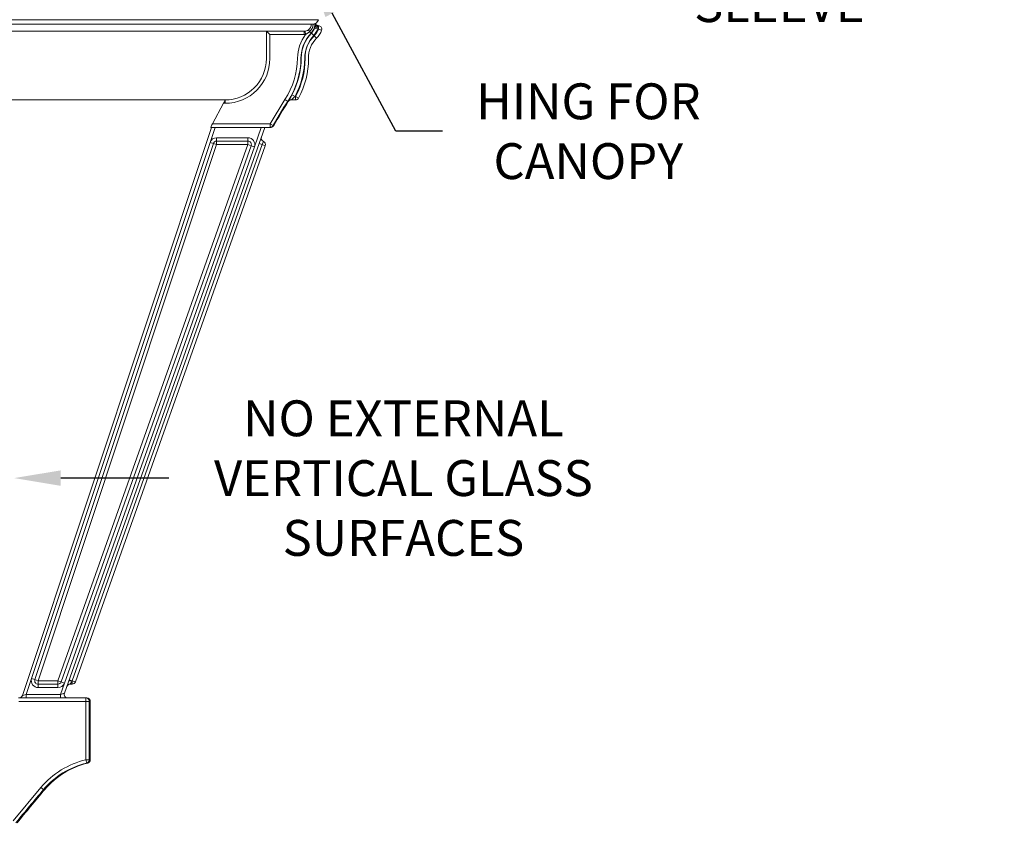
# Model space of a CAD drawing. Extents: x -54 to 62, y -10 to 42.
# Drawn here: x 43 to 61, y 3 to 18 of the extents above; entities that cross this region are included whole.
import ezdxf

# ---------------------------------------------------------------- set-up
doc = ezdxf.new("R2010")
doc.units = 0
doc.header["$MEASUREMENT"] = 0
doc.layers.get('0').update_dxf_attribs({"linetype": 'CONTINUOUS', "lineweight": 13})
doc.layers.get('DEFPOINTS').update_dxf_attribs({"linetype": 'CONTINUOUS'})
doc.layers.add('Text', color=7, linetype='CONTINUOUS', lineweight=15)
doc.styles.add('ROMAND', font='romand.shx', dxfattribs={"oblique": 15})
doc.dimstyles.new('ROMAND', dxfattribs={"dimscale": 3.75, "dimtxt": 0.145, "dimasz": 0.188, "dimexe": 0.0625, "dimexo": 0.0625, "dimgap": 0.0625, "dimtad": 0, "dimtih": 1, "dimtoh": 1, "dimdec": 3, "dimzin": 0, "dimdsep": 46, "dimlunit": 4, "dimtxsty": 'ROMAND', "dimcen": 0, "dimadec": 0, "dimazin": 0, "dimtfac": 1, "dimtdec": 3, "dimtofl": 0, "dimtmove": 0, "dimatfit": 3, "dimfxl": 0, "dimtolj": 1, "dimtzin": 0, "dimarcsym": 0})

# ---------------------------------------------------------------- blocks, each defined once
blk = doc.blocks.new('*D104')
at = {"layer": 'DEFPOINTS', "color": 0}
for p in [(43.201, 9.339), (43.326, 9.339)]:
    blk.add_point(p, dxfattribs=at)
at = {"layer": 'Text', "color": 0, "lineweight": -2}
blk.add_line((46.14, 9.339), (44.172, 9.339), dxfattribs=at)
at = {"layer": 'Text', "color": 0}
blk.add_solid([(44.172, 9.48), (44.172, 9.198), (43.326, 9.339)], dxfattribs=at)
at = {"layer": 'Text', "color": 0, "insert": (50.402, 9.339), "char_height": 0.6525, "attachment_point": 5, "style": 'ROMAND'}
blk.add_mtext('\\A1;NO EXTERNAL\\PVERTICAL GLASS\\PSURFACES', dxfattribs=at)
blk = doc.blocks.new('*D105')
at = {"layer": 'DEFPOINTS', "color": 0}
for p in [(46.789, 19.591), (48.39, 19.591)]:
    blk.add_point(p, dxfattribs=at)
at = {"layer": 'Text', "color": 0, "lineweight": -2}
blk.add_line((51.771, 19.591), (49.236, 19.591), dxfattribs=at)
at = {"layer": 'Text', "color": 0}
blk.add_solid([(49.236, 19.732), (49.236, 19.45), (48.39, 19.591)], dxfattribs=at)
at = {"layer": 'Text', "color": 0, "insert": (57.235, 19.591), "char_height": 0.6525, "attachment_point": 5, "style": 'ROMAND'}
blk.add_mtext('\\A1;SAFETY CHAIN\\PENCASED IN A HEAT\\PSHRUNK LATEX\\PSLEEVE', dxfattribs=at)
blk = doc.blocks.new('*D106')
at = {"layer": 'DEFPOINTS', "color": 0}
for p in [(48.209, 19.457), (48.706, 18.536)]:
    blk.add_point(p, dxfattribs=at)
at = {"layer": 'Text', "color": 0, "lineweight": -2}
for p, q in [((50.267, 15.648), (49.108, 17.792)), ((51.113, 15.648), (50.267, 15.648))]:
    blk.add_line(p, q, dxfattribs=at)
at = {"layer": 'Text', "color": 0}
blk.add_solid([(49.232, 17.859), (48.984, 17.725), (48.706, 18.536)], dxfattribs=at)
at = {"layer": 'Text', "color": 0, "insert": (53.764, 15.648), "char_height": 0.6525, "attachment_point": 5, "style": 'ROMAND'}
blk.add_mtext('\\A1;HING FOR\\PCANOPY', dxfattribs=at)
blk = doc.blocks.new('*D108')
at = {"layer": 'DEFPOINTS', "color": 0}
for p in [(43.53, -0.687), (43.816, -0.687)]:
    blk.add_point(p, dxfattribs=at)
at = {"layer": 'Text', "color": 0, "lineweight": -2}
blk.add_line((45.508, -0.687), (44.662, -0.687), dxfattribs=at)
at = {"layer": 'Text', "color": 0}
blk.add_solid([(44.662, -0.546), (44.662, -0.828), (43.816, -0.687)], dxfattribs=at)
at = {"layer": 'Text', "color": 0, "insert": (49.779, -0.687), "char_height": 0.6525, "attachment_point": 5, "style": 'ROMAND'}
blk.add_mtext('\\A1;(4) \\A1;{\\H0.7x;\\S5/16;}"-18x 1" \\PS.S. CUP POINT\\PSET SCREW', dxfattribs=at)

msp = doc.modelspace()

# ---------------------------------------------------------------- linework, layer by layer
at = {"linetype": 'Continuous'}
for p, q in [((48.8602, 17.6764), (29.8093, 17.6764)), ((48.7265, 17.5931), (39.8801, 17.5931)), ((48.7265, 17.5931), (48.7605, 17.5931)), ((48.7605, 17.5931), (48.7946, 17.5931)), ((48.8008, 17.5931), (48.7946, 17.5931)), ((48.8022, 17.5931), (48.8008, 17.5931)), ((48.803, 17.5931), (48.8022, 17.5931)), ((48.8049, 17.5931), (48.803, 17.5931)), ((48.8537, 17.5671), (48.8564, 17.5671)), ((48.8564, 17.5671), (48.8564, 17.5644)), ((48.8564, 17.5644), (48.8564, 17.547)), ((48.8564, 17.547), (48.8564, 17.5247)), ((48.6003, 17.4681), (39.8973, 17.4681)), ((47.9119, 17.4679), (47.9742, 17.4055)), ((47.9119, 16.968), (47.9119, 17.4679)), ((47.9742, 17.4055), (47.9742, 16.968)), ((48.6003, 17.4055), (47.9742, 17.4055)), ((48.6003, 17.4681), (48.6148, 17.4689)), ((48.6003, 17.4681), (48.6003, 17.4055)), ((48.622, 17.4068), (48.6003, 17.4055)), ((48.6148, 17.4689), (48.622, 17.4068)), ((48.6952, 17.4578), (48.7237, 17.4306)), ((48.7288, 17.4306), (48.7237, 17.4306)), ((48.7741, 17.3875), (48.7288, 17.4306)), ((48.8244, 17.3405), (48.7804, 17.3849)), ((48.8453, 17.5046), (48.7862, 17.5249)), ((48.8564, 17.5046), (48.8453, 17.5046)), ((48.8564, 17.5247), (48.8564, 17.5046)), ((48.9154, 17.483), (48.8567, 17.5043)), ((48.4312, 16.2804), (48.376, 16.3097)), ((47.1597, 16.2179), (39.8348, 16.2179)), ((47.1299, 16.1554), (46.9295, 15.7803)), ((47.1597, 16.1554), (47.1299, 16.1554)), ((47.1597, 16.2179), (47.1597, 16.1554)), ((47.9807, 15.7803), (48.2468, 16.2236)), ((48.2468, 16.2236), (48.2989, 16.1892)), ((48.3097, 16.1892), (48.2989, 16.1892)), ((48.3102, 16.1898), (48.3082, 16.1898)), ((48.4406, 16.2179), (48.3604, 16.2179)), ((48.4312, 16.2804), (48.4406, 16.2804)), ((48.4406, 16.2179), (48.4406, 16.2804)), ((48.4955, 16.2506), (48.4406, 16.2804)), ((46.9295, 15.7803), (47.9807, 15.7803)), ((47.9807, 15.7803), (48.0356, 15.7506)), ((47.9807, 15.7803), (47.9807, 15.7178)), ((43.4745, 5.3842), (46.9131, 15.7178)), ((47.8847, 15.7178), (44.2399, 5.4248)), ((46.979, 15.7178), (46.8882, 15.4448)), ((47.9807, 15.7178), (46.9005, 15.7178)), ((46.9005, 15.7178), (46.9131, 15.7178)), ((47.6929, 15.3636), (47.8184, 15.7178)), ((47.9918, 15.7178), (47.9807, 15.7178)), ((48.0356, 15.7506), (48.0468, 15.7506)), ((46.8882, 15.4448), (43.6433, 5.6935)), ((43.7026, 5.6737), (46.9475, 15.425)), ((47.0068, 15.4053), (43.7619, 5.654)), ((44.1221, 5.654), (47.5751, 15.4053)), ((47.8361, 15.4041), (44.3831, 5.6528)), ((46.9475, 15.425), (46.8882, 15.4448)), ((46.9475, 15.425), (47.0068, 15.4053)), ((47.0068, 15.5303), (47.5751, 15.5303)), ((47.0068, 15.5303), (47.0068, 15.4678)), ((47.0068, 15.4678), (47.5751, 15.4678)), ((47.0068, 15.4678), (47.0068, 15.4053)), ((47.5751, 15.4053), (47.0068, 15.4053)), ((47.5751, 15.5303), (47.5751, 15.4678)), ((47.5751, 15.4678), (47.5751, 15.4053)), ((47.5751, 15.4053), (47.634, 15.3844)), ((47.7805, 15.4238), (47.8361, 15.4041)), ((47.8569, 15.4629), (47.8361, 15.4041)), ((47.8916, 15.3844), (47.8361, 15.4041)), ((47.634, 15.3844), (44.181, 5.6331)), ((44.24, 5.6123), (47.6929, 15.3636)), ((47.8916, 15.3844), (44.4387, 5.6331)), ((47.6929, 15.3636), (47.634, 15.3844)), ((43.6433, 5.6935), (43.547, 5.404)), ((43.7026, 5.6737), (43.6433, 5.6935)), ((43.7026, 5.6737), (43.7619, 5.654)), ((43.7619, 5.654), (44.1221, 5.654)), ((43.7619, 5.654), (43.7619, 5.5915)), ((44.1221, 5.5915), (43.7619, 5.5915)), ((43.7619, 5.5915), (43.7619, 5.529)), ((44.1221, 5.654), (44.181, 5.6331)), ((44.1221, 5.654), (44.1221, 5.5915)), ((44.1221, 5.5915), (44.1221, 5.529)), ((44.1662, 5.404), (44.24, 5.6123)), ((44.24, 5.6123), (44.181, 5.6331)), ((44.3276, 5.6725), (44.3831, 5.6528)), ((44.3798, 5.6433), (44.3431, 5.5915)), ((44.3798, 5.5915), (44.3431, 5.5915)), ((44.3831, 5.6528), (44.3798, 5.6433)), ((44.3798, 5.5915), (44.3798, 5.6433)), ((44.4387, 5.6331), (44.3831, 5.6528)), ((43.4745, 5.3842), (43.547, 5.404)), ((43.547, 5.404), (44.1662, 5.404)), ((43.547, 5.3415), (43.547, 5.404)), ((44.1221, 5.529), (43.7619, 5.529)), ((44.1662, 5.404), (44.2399, 5.4248)), ((44.1662, 5.3415), (44.1662, 5.404)), ((43.4033, 5.3415), (43.547, 5.3415)), ((44.6299, 5.279), (43.4127, 5.279)), ((43.547, 5.3415), (44.1662, 5.3415)), ((44.1662, 5.3415), (44.6299, 5.3415)), ((44.6299, 5.3415), (44.6479, 5.3415)), ((44.6299, 5.3415), (44.6299, 5.279)), ((44.6922, 5.279), (44.6299, 5.279)), ((44.6299, 4.2166), (44.6299, 5.279)), ((44.7105, 5.279), (44.6922, 5.279)), ((44.6922, 5.279), (44.6922, 4.2166)), ((44.7105, 4.2166), (44.7105, 5.279)), ((44.6299, 4.2166), (44.6922, 4.2166)), ((44.6443, 4.1557), (44.6299, 4.2166)), ((44.6624, 4.1557), (44.6443, 4.1557)), ((44.6922, 4.2166), (44.7105, 4.2166)), ((43.3057, 3.1081), (43.8119, 3.7143)), ((43.8595, 3.6741), (43.8119, 3.7143)), ((43.881, 3.6741), (43.8595, 3.6741))]:
    msp.add_line(p, q, dxfattribs=at)
at = {"linetype": 'Continuous', "flags": 128}
for points in [[(48.7952, 17.5573), (48.7998, 17.5838), (48.8008, 17.5931)], [(48.8564, 17.5247), (48.8442, 17.5274), (48.8325, 17.5309), (48.8218, 17.5349), (48.8124, 17.5393), (48.8048, 17.5439), (48.7993, 17.5486), (48.796, 17.5531), (48.7952, 17.5573)], [(48.8564, 17.547), (48.8451, 17.5491), (48.8344, 17.5526), (48.8247, 17.5574), (48.8163, 17.5632), (48.8095, 17.57), (48.8046, 17.5773), (48.8016, 17.5851), (48.8008, 17.5931)], [(48.8564, 17.5644), (48.8482, 17.5646), (48.8401, 17.5658), (48.8323, 17.5681), (48.825, 17.5714), (48.8182, 17.5756), (48.812, 17.5807), (48.8067, 17.5865), (48.8022, 17.5931)], [(48.803, 17.5931), (48.8077, 17.5873), (48.813, 17.5822), (48.8189, 17.5777), (48.8252, 17.574), (48.832, 17.571), (48.8391, 17.5689), (48.8463, 17.5676), (48.8537, 17.5671)], [(48.8537, 17.5671), (48.8537, 17.5671), (48.8555, 17.5653), (48.8564, 17.5644)], [(48.6148, 17.4689), (48.6555, 17.4807), (48.675, 17.4923)], [(48.6952, 17.4578), (48.6691, 17.4364), (48.622, 17.4068)], [(48.675, 17.4923), (48.675, 17.4911), (48.6759, 17.4889), (48.6775, 17.4857), (48.6798, 17.4815), (48.6828, 17.4766), (48.6864, 17.4709), (48.6906, 17.4646), (48.6952, 17.4578)], [(48.7288, 17.4306), (48.7774, 17.5027), (48.7862, 17.5249)], [(48.8453, 17.5046), (48.8343, 17.4771), (48.7741, 17.3875)], [(48.8564, 17.5247), (48.8559, 17.5234), (48.8453, 17.5046)], [(48.2989, 16.1892), (48.231, 16.0842), (48.0356, 15.7506)], [(48.3391, 16.2142), (48.3378, 16.2137), (48.3308, 16.2104), (48.3242, 16.2064), (48.3182, 16.2015), (48.3129, 16.196), (48.3082, 16.1898)], [(48.3604, 16.2179), (48.3527, 16.2174), (48.3451, 16.216), (48.3391, 16.2142)], [(48.0356, 15.7506), (48.0311, 15.7435), (48.0258, 15.7371), (48.0196, 15.7314), (48.0127, 15.7266), (48.0052, 15.7228), (47.9973, 15.7201), (47.9891, 15.7184), (47.9807, 15.7178)], [(44.3208, 5.6534), (44.3225, 5.6548), (44.3263, 5.6554), (44.3319, 5.6553), (44.3392, 5.6543), (44.348, 5.6525), (44.358, 5.65), (44.3687, 5.6469), (44.3798, 5.6433)], [(44.6299, 5.3415), (44.6421, 5.3403), (44.6537, 5.3367), (44.6645, 5.3309), (44.6739, 5.3232), (44.6817, 5.3137), (44.6875, 5.3029), (44.691, 5.2912), (44.6922, 5.279)], [(44.6443, 4.1557), (44.6542, 4.159), (44.6634, 4.1638), (44.6717, 4.1702), (44.6788, 4.1778), (44.6845, 4.1865), (44.6887, 4.196), (44.6913, 4.2061), (44.6922, 4.2166)]]:
    msp.add_lwpolyline(points, dxfattribs=at)
at = {"linetype": 'Continuous'}
for centre, radius, start, end in [((48.6027, 17.5928), 0.1239, 305.72189, 0.1218), ((48.5733, 17.6001), 0.1873, 310.56739, 357.85025), ((48.5362, 17.6092), 0.2589, 316.39109, 356.4338), ((48.7424, 17.7181), 0.125, 270, 340.52878), ((48.5129, 17.6188), 0.2889, 341.03946, 347.69708), ((48.8556, 17.6296), 0.0625, 215.80273, 270), ((48.8564, 17.5044), 0.0628, 340.08246, 90), ((49.2053, 16.9714), 0.7279, 143.26328, 179.50874), ((49.2053, 16.9714), 0.6655, 136.36157, 179.50717), ((49.211, 16.9714), 0.6659, 136.39605, 179.50843), ((49.2109, 16.9714), 0.6033, 136.39097, 179.50911), ((49.1753, 16.9866), 0.5609, 134.75625, 182.02281), ((48.5529, 17.6143), 0.3231, 314.75625, 340.08246), ((48.5529, 17.6143), 0.3856, 314.75625, 340.08246), ((48.8564, 17.5044), 0.000258, 340.08246, 90), ((49.1753, 16.9866), 0.4984, 134.75625, 182.14357), ((47.1605, 16.9691), 0.8138, 269.94773, 359.91846), ((47.161, 16.9688), 0.7509, 269.90513, 359.93987), ((47.0904, 16.9895), 1.3871, 326.48512, 359.50855), ((47.0903, 16.9895), 1.4496, 326.48769, 359.50876), ((47.0952, 16.9895), 1.45, 332.0423, 359.511), ((47.0951, 16.9895), 1.5126, 332.04392, 359.51052), ((47.1768, 16.9664), 1.438, 331.50697, 0.01675), ((47.1768, 16.9664), 1.5005, 331.50697, 0.06021), ((43.4774, 18.9997), 5.5885, 329.81574, 331.22728), ((47.0144, 16.2487), 0.1485, 321.07234, 348.02869), ((53.1331, 12.999), 5.7829, 146.51964, 151.58767), ((48.3623, 16.1554), 0.0625, 90, 146.55186), ((51.0953, 13.1917), 4.0789, 130.77985, 132.10647), ((48.4406, 16.2804), 0.0625, 270, 331.50697), ((47.2726, 15.5834), 0.3956, 150.15079, 160.14069), ((47.9918, 15.7803), 0.0625, 270, 331.58767), ((47.0068, 15.4053), 0.125, 90, 161.59455), ((47.0068, 15.4053), 0.0625, 90, 161.59455), ((47.5751, 15.4053), 0.125, 340.50088, 90), ((47.5751, 15.4053), 0.0625, 340.50088, 90), ((47.8811, 15.5205), 0.0625, 160.50088, 247.21296), ((47.8327, 15.4053), 0.0625, 340.50088, 67.21296), ((43.7619, 5.654), 0.125, 161.59455, 270), ((43.7619, 5.654), 0.0625, 161.59455, 270), ((44.1221, 5.654), 0.0625, 270, 340.50088), ((44.1221, 5.654), 0.125, 270, 340.50088), ((44.3431, 5.529), 0.0625, 90, 160.50088), ((44.3798, 5.654), 0.0625, 270, 340.50088), ((43.4152, 5.404), 0.0625, 270, 341.59455), ((44.2988, 5.404), 0.0625, 160.50088, 270), ((44.6479, 5.279), 0.0625, 0, 90), ((44.9834, 2.7234), 1.5345, 103.31965, 139.77337), ((44.9832, 2.7231), 1.4721, 103.31069, 139.76201), ((45.0009, 2.7318), 1.4636, 103.37411, 139.92457), ((44.6479, 4.2166), 0.0625, 283.37411, 0), ((93.5535, -38.3371), 65.0725, 139.788902, 140.483605), ((90.9936, -35.9638), 61.5691, 139.924573, 140.657158)]:
    msp.add_arc(centre, radius, start, end, dxfattribs=at)

# ---------------------------------------------------------------- dimensions: what is measured, and where the dimension line sits
at = {"layer": 'Text'}
for p1, p2, text, picture, middle in [((46.7893, 19.5907), (48.3905, 19.5907), 'SAFETY CHAIN\\PENCASED IN A HEAT\\PSHRUNK LATEX\\PSLEEVE', '*D105', (57.2351, 19.5907)), ((48.2086, 19.4569), (48.706, 18.5363), 'HING FOR\\PCANOPY', '*D106', (53.7639, 15.6484)), ((43.2011, 9.3394), (43.3263, 9.3394), 'NO EXTERNAL\\PVERTICAL GLASS\\PSURFACES', '*D104', (50.4019, 9.3394))]:
    dim = msp.add_diameter_dim_2p(p1=p1, p2=p2, text=text, dimstyle='ROMAND', override={"dimscale": 4.5}, dxfattribs=at)
    dim.commit()
    dim.dimension.update_dxf_attribs({"geometry": picture, "text_midpoint": middle, "dimtype": 163})
dim = msp.add_diameter_dim_2p(p1=(43.5303, -0.6873), p2=(43.8156, -0.6873), text='(4) \\A1;{\\H0.7x;\\S5/16;}"-18x 1" \\PS.S. CUP POINT\\PSET SCREW', dimstyle='ROMAND', override={"dimscale": 4.5}, dxfattribs=at)
dim.commit()
dim.dimension.update_dxf_attribs({"geometry": '*D108', "text_midpoint": (49.7788, -0.6873)})

doc.saveas('drawing.dxf')
